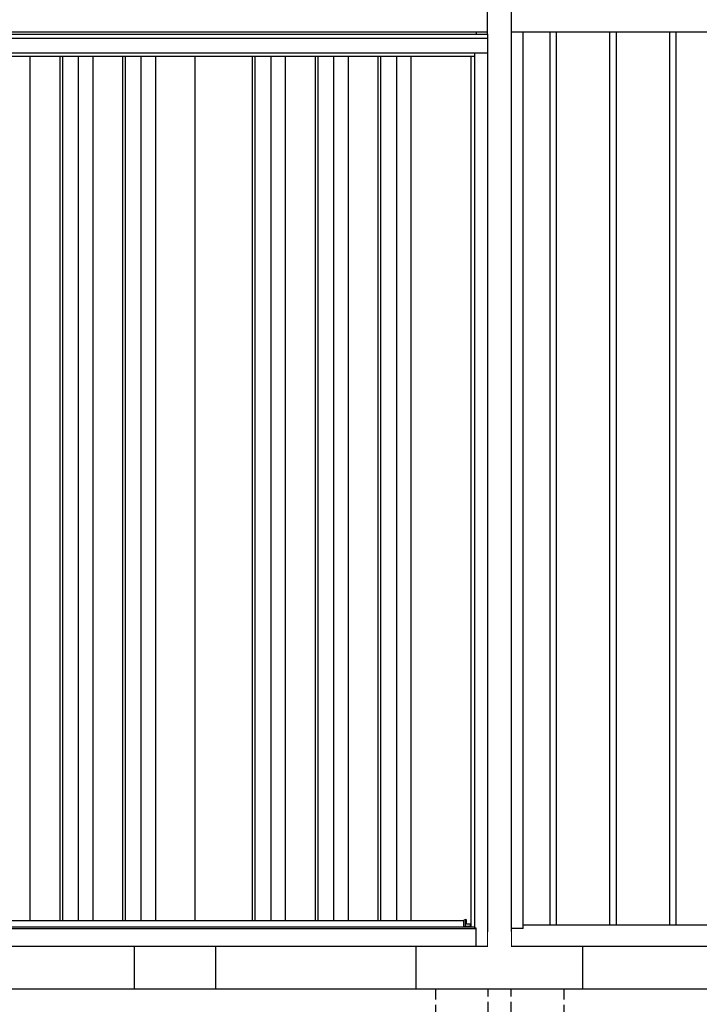
# Model space of a CAD drawing. Extents: x 220 to 16588, y -219 to 11106.
# Drawn here: x 4097 to 5687, y 1914 to 4219 of the extents above; entities that cross this region are included whole.
import ezdxf

# ---------------------------------------------------------------- set-up
doc = ezdxf.new("R2010")
doc.units = 0
doc.header["$LTSCALE"] = 20
doc.set_wipeout_variables(frame=1)
doc.linetypes.add('HIDDEN', pattern=[0.375, 0.25, -0.125])
for name, color, linetype in [('文字', 7, 'CONTINUOUS'), ('破線', 2, 'HIDDEN'), ('細線', 5, 'CONTINUOUS'), ('部品', 7, 'CONTINUOUS'), ('部品1', 7, 'CONTINUOUS'), ('Ｇ．Ｌ', 30, 'CONTINUOUS')]:
    doc.layers.add(name, color=color, linetype=linetype)

# ---------------------------------------------------------------- blocks, each defined once
blk = doc.blocks.new('A$C51142D11')
at = {"lineweight": -3}
blk.add_wipeout([(27, 2134.3), (27, 2140), (2127, 2140), (2127, 2134.3), (2154, 2134.3), (2154, 0), (0, 0), (0, 2134.3)], dxfattribs=at).dxf.layer = '文字'
at = {"layer": '細線', "lineweight": -3, "ltscale": 2}
for p, q in [((0, 2125.1), (2154, 2125.1)), ((30, 2083), (2124, 2083)), ((1083, 2083), (1083, 60)), ((1153, 2083), (1153, 60)), ((1159, 2083), (1159, 60)), ((1196, 2083), (1196, 60)), ((1230, 2083), (1230, 60)), ((1300, 2083), (1300, 60)), ((1306, 2083), (1306, 60)), ((1343, 2083), (1343, 60)), ((1377, 2083), (1377, 60)), ((1603.5, 2083), (1603.5, 60)), ((1609.5, 2083), (1609.5, 60)), ((1646.5, 2083), (1646.5, 60)), ((1680.5, 2083), (1680.5, 60)), ((1750.5, 2083), (1750.5, 60)), ((1756.5, 2083), (1756.5, 60)), ((1793.5, 2083), (1793.5, 60)), ((1827.5, 2083), (1827.5, 60)), ((1897.5, 2083), (1897.5, 60)), ((1903.5, 2083), (1903.5, 60)), ((1940.5, 2083), (1940.5, 60)), ((1974.5, 2083), (1974.5, 60)), ((796, 60), (2098.5, 60))]:
    blk.add_line(p, q, dxfattribs=at)
at = {"layer": '細線'}
blk.add_line((2102.6, 45.7), (2102.6, 61.8), dxfattribs=at)
at = {"layer": '細線', "linetype": 'Continuous', "lineweight": 15}
blk.add_line((2114.3, 46.9), (2102.6, 46.9), dxfattribs=at)
at = {"layer": '部品', "lineweight": -3, "ltscale": 2}
for p, q in [((0, 2134.3), (2154, 2134.3)), ((27, 2140), (2127, 2140)), ((2127, 2140), (2127, 2134.3)), ((2154, 2134.3), (2154, 0)), ((0, 2091), (2154, 2091)), ((1469, 2083), (1469, 60)), ((2115, 2083), (2115, 44.7)), ((2124, 42), (2124, 2091)), ((27, 41.2), (2127, 41.2)), ((30, 44.7), (2124, 44.7)), ((2127, 42), (2124, 42)), ((2127, 0), (2127, 42)), ((0, 0), (2154, 0))]:
    blk.add_line(p, q, dxfattribs=at)
at = {"layer": '部品'}
for p, q in [((2102.6, 61.8), (2098.5, 60.5)), ((2098.5, 45.7), (2098.5, 60.5)), ((2104.2, 51), (2104.2, 61.3)), ((2114.3, 51), (2104.2, 51)), ((2114.3, 44.7), (2114.3, 51)), ((2102.6, 44.7), (2102.6, 45.7))]:
    blk.add_line(p, q, dxfattribs=at)
at = {"layer": '部品', "linetype": 'Continuous', "lineweight": 15}
for p, q in [((2103.7, 61.8), (2102.6, 61.8)), ((2114.3, 47.9), (2114.3, 47.9)), ((2102.6, 45.7), (2098.5, 45.7))]:
    blk.add_line(p, q, dxfattribs=at)
at = {"layer": '部品'}
blk.add_arc((2103.7, 61.3), 0.5, 360, 90, dxfattribs=at)
blk = doc.blocks.new('A$C3AE17A26')
at = {"layer": '破線', "ltscale": 5}
for p, q in [((0, 300), (0, 0)), ((123, 131.7), (123, 300)), ((177, 131.7), (177, 300)), ((300, 300), (300, 0)), ((123, 131.7), (177, 131.7)), ((300, 0), (0, 0))]:
    blk.add_line(p, q, dxfattribs=at)
blk.add_wipeout([(128, 436.2), (172.1, 436.2), (172.1, 436.2), (172.6, 436.2), (173.1, 436.1), (173.6, 435.9), (174.1, 435.7), (174.6, 435.5), (175, 435.2), (175.4, 434.9), (175.8, 434.5), (176.1, 434.1), (176.4, 433.6), (176.6, 433.2), (176.8, 432.7), (176.9, 432.2), (177, 431.6), (177, 431.1), (177, 300), (123, 300), (123, 431.2), (123, 431.7), (123.1, 432.2), (123.2, 432.7), (123.4, 433.2), (123.7, 433.7), (124, 434.1), (124.3, 434.5), (124.7, 434.9), (125.1, 435.2), (125.5, 435.5), (126, 435.8), (126.5, 436), (127, 436.1), (127.5, 436.2)]).dxf.layer = '部品1'
blk = doc.blocks.new('A$C725833A1')
at = {"layer": '細線', "ltscale": 50}
for p, q in [((-1112.5, 2240), (-1112.5, 150)), ((-1097.5, 2240), (-1097.5, 150)), ((-972.5, 2240), (-972.5, 150)), ((-957.5, 2240), (-957.5, 150)), ((-832.5, 2240), (-832.5, 150)), ((-817.5, 2240), (-817.5, 150)), ((-692.5, 2240), (-692.5, 150)), ((-677.5, 2240), (-677.5, 150)), ((-552.5, 2240), (-552.5, 150)), ((-537.5, 2240), (-537.5, 150)), ((-412.5, 2240), (-412.5, 150)), ((-397.5, 2240), (-397.5, 150)), ((-272.5, 2240), (-272.5, 150)), ((-257.5, 2240), (-257.5, 150)), ((-132.5, 2240), (-132.5, 150)), ((-117.5, 2240), (-117.5, 150)), ((117.5, 2240), (117.5, 150)), ((132.5, 2240), (132.5, 150)), ((257.5, 2240), (257.5, 150)), ((272.5, 2240), (272.5, 150)), ((397.5, 2240), (397.5, 150)), ((412.5, 2240), (412.5, 150))]:
    blk.add_line(p, q, dxfattribs=at)
at = {"layer": '部品1', "ltscale": 10}
for p, q in [((-28, 100), (-28, 2332.6)), ((28, 100), (28, 2331.7)), ((-2182, 2240), (-28, 2240)), ((-55, 141), (-55, 2240)), ((28, 2240), (2182, 2240)), ((55, 141), (55, 2240)), ((-2155, 150), (-55, 150)), ((-28, 141), (-55, 141)), ((55, 141), (28, 141)), ((55, 150), (2155, 150)), ((-2213, 100), (0, 100)), ((0, 100), (2213, 100))]:
    blk.add_line(p, q, dxfattribs=at)
at = {"layer": '部品1'}
for p, q in [((-895, 2240), (-895, 150)), ((-475, 2240), (-475, 150))]:
    blk.add_line(p, q, dxfattribs=at)

msp = doc.modelspace()

# ---------------------------------------------------------------- linework, layer by layer
at = {"layer": '部品1', "ltscale": 10}
msp.add_line((5415, 1950), (5415, 2050), dxfattribs=at)

# ---------------------------------------------------------------- block references
at = {"layer": '部品1', "ltscale": 50}
msp.add_blockref('A$C725833A1', (5220, 1950), dxfattribs=at)

# ---------------------------------------------------------------- next in the draw order: block references
at = {"layer": '部品1', "ltscale": 10}
msp.add_blockref('A$C51142D11', (3037.99996818, 2049.99998032), dxfattribs=at)

# ---------------------------------------------------------------- next in the draw order: linework, layer by layer
for p, q in [((4366, 1950), (4366, 2050)), ((4556, 1950), (4556, 2050)), ((5025, 1950), (5025, 2050))]:
    msp.add_line(p, q, dxfattribs=at)

# ---------------------------------------------------------------- next in the draw order: block references
at = {"layer": '部品1', "ltscale": 50}
msp.add_blockref('A$C3AE17A26', (5069.99992459, 1649.9999362), dxfattribs=at)

# ---------------------------------------------------------------- next in the draw order: linework, layer by layer
at = {"layer": 'Ｇ．Ｌ'}
msp.add_line((761.65087363, 1950), (15563.65077401, 1950), dxfattribs=at)

doc.saveas('drawing.dxf')
